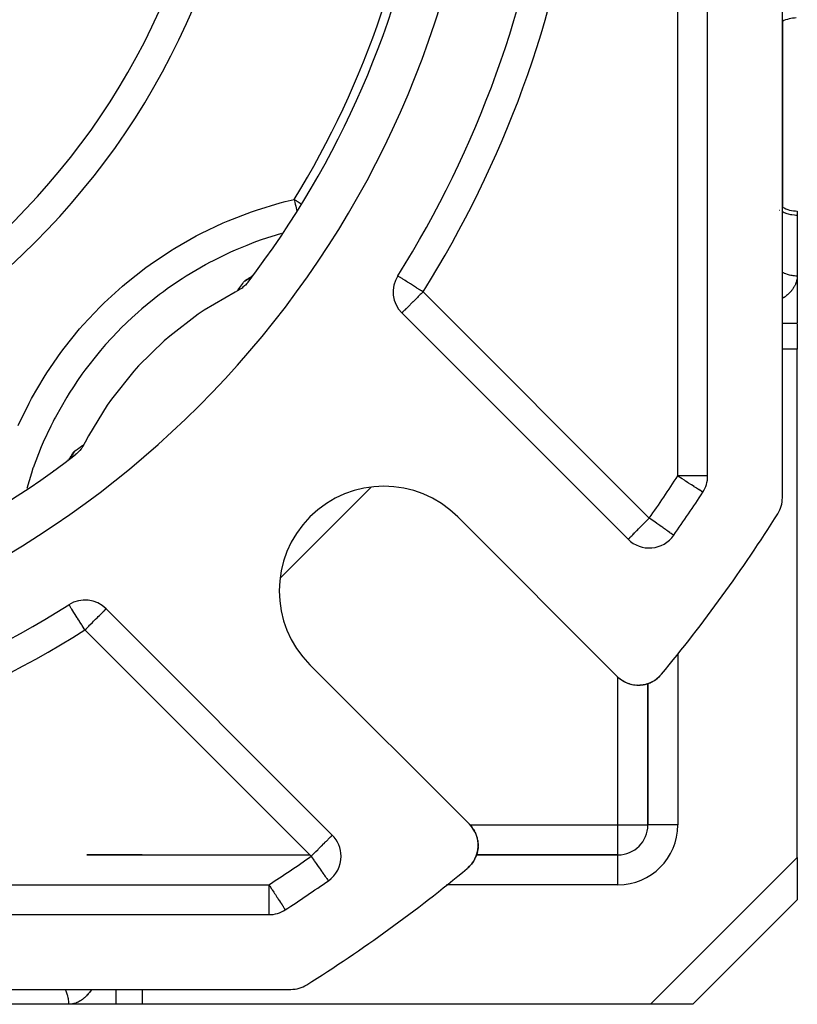
# Model space of a CAD drawing. Units: millimetres. Extents: x 24 to 1189, y -566 to 273.
# Drawn here: x 144 to 196, y -267 to -201 of the extents above; entities that cross this region are included whole.
import ezdxf

# ---------------------------------------------------------------- set-up
doc = ezdxf.new("R2010")
doc.units = ezdxf.units.MM
doc.linetypes.add('DASHED', pattern=[9.652, 8.128, -1.524])
doc.layers.add('nevidi', color=4, linetype='DASHED')

msp = doc.modelspace()

# ---------------------------------------------------------------- linework, layer by layer
at = {"color": 2}
for p, q in [((195, -232.911), (195, -128.7)), ((195, -232.911), (195, -128.7)), ((195, -232.911), (195, -128.7)), ((190, -231.452), (190, -130.16)), ((195, -201.034), (195, -213.45)), ((195, -201.034), (195, -213.45)), ((196, -213.723), (196, -213.991)), ((196, -213.991), (196, -218.053)), ((159.546, -218.045), (159.467, -218.119)), ((196, -218.053), (196, -221.228)), ((196, -218.093), (196, -218.053)), ((159.404, -218.171), (159.335, -218.22)), ((159.443, -218.139), (159.377, -218.191)), ((159.386, -218.184), (159.381, -218.188)), ((159.485, -218.102), (159.421, -218.157)), ((159.435, -218.154), (159.43, -218.157)), ((159.479, -218.128), (159.477, -218.129)), ((169.538, -220.545), (184.68, -235.687)), ((196, -221.279), (196, -222.96)), ((196, -256.977), (196, -222.96)), ((147.145, -230.44), (147.196, -230.393)), ((147.256, -230.334), (147.313, -230.273)), ((147.333, -230.249), (147.385, -230.182)), ((147.343, -230.249), (147.344, -230.247)), ((147.367, -230.206), (147.414, -230.14)), ((147.378, -230.192), (147.416, -230.134)), ((189.677, -232.541), (189.676, -232.54)), ((183.953, -244.86), (173.286, -234.192)), ((187.731, -235.422), (187.729, -235.421)), ((147.263, -240.066), (147.26, -240.065)), ((164.881, -255.486), (149.739, -240.344)), ((163.387, -244.092), (174.054, -254.759)), ((186.455, -245.124), (186.615, -245.009)), ((186.616, -245.008), (186.659, -244.972)), ((186.627, -244.998), (186.644, -244.984)), ((186.771, -244.87), (186.819, -244.819)), ((186.773, -244.868), (186.819, -244.818)), ((186.775, -244.866), (186.82, -244.817)), ((186.777, -244.864), (186.821, -244.817)), ((186.779, -244.862), (186.821, -244.816)), ((186.781, -244.86), (186.821, -244.816)), ((184.313, -245.145), (184.311, -245.144)), ((184.313, -245.145), (184.376, -245.182)), ((184.488, -245.242), (184.485, -245.24)), ((184.488, -245.242), (184.554, -245.273)), ((184.686, -245.325), (184.742, -245.345)), ((184.868, -245.382), (184.862, -245.38)), ((184.868, -245.382), (184.937, -245.398)), ((185.068, -245.423), (185.062, -245.422)), ((185.068, -245.423), (185.139, -245.432)), ((185.273, -245.443), (185.265, -245.443)), ((185.273, -245.443), (185.344, -245.445)), ((185.478, -245.442), (185.551, -245.437)), ((185.7, -245.417), (185.706, -245.416)), ((185.726, -245.413), (185.757, -245.407)), ((185.902, -245.372), (185.943, -245.359)), ((186, -245.341), (186, -254.806)), ((186, -254.806), (186, -245.341)), ((186.093, -245.309), (186.176, -245.272)), ((186.105, -245.303), (186.17, -245.274)), ((186.289, -245.22), (186.448, -245.128)), ((186.002, -254.806), (186, -254.806)), ((174.301, -255.064), (174.339, -255.119)), ((174.434, -255.291), (174.436, -255.294)), ((174.514, -255.474), (174.515, -255.479)), ((174.575, -255.667), (174.576, -255.673)), ((174.616, -255.867), (174.617, -255.874)), ((148.458, -256.806), (163.373, -256.806)), ((152.155, -256.806), (148.458, -256.806)), ((151.289, -256.806), (152.155, -256.806)), ((174.498, -256.911), (174.471, -256.97)), ((174.527, -256.828), (174.503, -256.899)), ((184, -256.806), (174.537, -256.806)), ((174.537, -256.806), (184, -256.806)), ((174.612, -256.502), (174.61, -256.512)), ((174.635, -256.297), (174.611, -256.507)), ((184, -256.808), (184, -256.806)), ((174.43, -257.059), (174.416, -257.09)), ((196, -256.977), (196, -259.806)), ((164.612, -258.534), (164.617, -258.536)), ((189, -266.806), (196, -259.806)), ((196, -259.806), (189, -266.806)), ((196, -259.704), (196, -259.705)), ((59.354, -260.806), (160.646, -260.806)), ((161.73, -260.481), (161.735, -260.483)), ((57.894, -265.806), (162.106, -265.806)), ((147.247, -266.806), (143.185, -266.806)), ((150.423, -266.806), (147.247, -266.806)), ((152.155, -266.806), (150.423, -266.806)), ((186.172, -266.806), (152.155, -266.806)), ((189, -266.806), (186.172, -266.806))]:
    msp.add_line(p, q, dxfattribs=at)
for points in [[(159.626, -217.96), (159.588, -218.002), (159.575, -218.015)], [(159.242, -218.478), (159.22, -218.506), (159.162, -218.577), (159.071, -218.674), (159.009, -218.734), (158.905, -218.824), (158.841, -218.875), (158.725, -218.955), (158.659, -218.996), (158.548, -219.057)], [(158.548, -219.057), (158.373, -219.147), (156.304, -220.364), (155.905, -220.632), (153.999, -222.091), (153.636, -222.406), (151.922, -224.086), (151.6, -224.442), (150.102, -226.318), (149.826, -226.711), (148.568, -228.755), (148.342, -229.179), (148.251, -229.354)], [(148.251, -229.354), (148.227, -229.401), (148.19, -229.465), (148.115, -229.583), (148.069, -229.647), (147.984, -229.753), (147.929, -229.815), (147.836, -229.909), (147.771, -229.968), (147.672, -230.048)], [(147.254, -230.337), (147.297, -230.29), (147.306, -230.28)], [(184.081, -244.977), (184.15, -245.032), (184.209, -245.076)], [(186.289, -245.22), (186.28, -245.225), (186.448, -245.128), (186.511, -245.086)], [(186.462, -245.119), (186.619, -245.006), (186.642, -244.985)], [(186.469, -245.114), (186.623, -245.002), (186.643, -244.984)], [(186.627, -244.998), (186.623, -245.002), (186.619, -245.006), (186.615, -245.009), (186.613, -245.01)], [(186.692, -244.941), (186.769, -244.872), (186.818, -244.819)], [(186.692, -244.941), (186.771, -244.87), (186.819, -244.819)], [(186.692, -244.941), (186.767, -244.874), (186.817, -244.821)], [(186.769, -244.872), (186.767, -244.874), (186.766, -244.875)], [(186.783, -244.858), (186.781, -244.86), (186.779, -244.862), (186.777, -244.864), (186.775, -244.866), (186.773, -244.868)], [(185.495, -245.441), (185.478, -245.442), (185.472, -245.443)], [(185.495, -245.441), (185.684, -245.42), (185.679, -245.421)], [(185.7, -245.417), (185.684, -245.42), (185.714, -245.415)], [(185.764, -245.403), (185.888, -245.377), (185.882, -245.378)], [(185.902, -245.372), (185.888, -245.377), (185.957, -245.357)], [(186.013, -245.336), (186.081, -245.314), (186.149, -245.286)], [(186.105, -245.303), (186.093, -245.309), (186.081, -245.314), (186.077, -245.315)], [(186.239, -245.244), (186.27, -245.23), (186.336, -245.195)], [(186.245, -245.241), (186.28, -245.225), (186.27, -245.23), (186.266, -245.232)], [(174.171, -254.887), (174.226, -254.956), (174.256, -254.999)], [(174.338, -255.117), (174.339, -255.119), (174.389, -255.21)], [(174.423, -255.271), (174.436, -255.294), (174.515, -255.479), (174.52, -255.494)], [(174.52, -255.494), (174.576, -255.673), (174.584, -255.714)], [(174.6, -255.792), (174.617, -255.874), (174.625, -255.955)], [(174.637, -256.278), (174.637, -256.284), (174.614, -256.49), (174.611, -256.505)], [(174.633, -256.035), (174.637, -256.078), (174.637, -256.096)], [(174.637, -256.274), (174.637, -256.284), (174.635, -256.301)], [(174.637, -256.071), (174.637, -256.078), (174.637, -256.225)], [(174.51, -256.883), (174.508, -256.887), (174.468, -256.978)], [(174.53, -256.82), (174.508, -256.887), (174.503, -256.899)], [(174.594, -256.585), (174.567, -256.708), (174.554, -256.746)], [(174.572, -256.688), (174.571, -256.694), (174.554, -256.745)], [(174.596, -256.575), (174.571, -256.694), (174.567, -256.708)], [(174.615, -256.485), (174.614, -256.49), (174.61, -256.51)], [(174.069, -257.572), (174.068, -257.573), (174.015, -257.622)], [(174.133, -257.5), (174.068, -257.573), (174.066, -257.575)], [(174.205, -257.419), (174.203, -257.42), (174.181, -257.446)], [(174.323, -257.254), (174.203, -257.42), (174.2, -257.425)], [(174.427, -257.071), (174.424, -257.076), (174.323, -257.254)], [(174.438, -257.046), (174.424, -257.076), (174.419, -257.085)]]:
    msp.add_lwpolyline(points, dxfattribs=at)
for centre, radius, start, end in [((110, -180.806), 47.5, 180, 0), ((110, -180.806), 70, 327.83959, 352.50648), ((110, -180.806), 65, 279.03854, 350.96146), ((110, -180.806), 62, 322.58252, 350.52528), ((195.927, -202.806), 2, 90, 117.646), ((196, -211.723), 2, 239.93132, 270), ((170.952, -219.131), 2, 147.83959, 225), ((110, -180.806), 62, 279.47472, 307.41748), ((188, -231.452), 2, 327.00411, 360), ((168.336, -239.142), 7, 45, 225), ((110, -180.806), 95, 324.90663, 327.00411), ((193, -232.911), 2, 327.88026, 0), ((110, -180.806), 100, 320.26928, 327.88026), ((186.094, -234.272), 2, 225, 324.90663), ((148.325, -241.758), 2, 45, 122.16041), ((110, -180.806), 70, 277.49352, 302.16041), ((185.368, -243.445), 2, 225, 320.26928), ((185.368, -243.445), 2, 229.97696, 232.4778), ((185.368, -243.445), 2, 302.71158, 308.51318), ((185.368, -243.445), 2, 308.59145, 310.23032), ((185.368, -243.445), 2, 310.77108, 317.7471), ((185.368, -243.445), 2, 272.99369, 280.15388), ((185.368, -243.445), 2, 281.23792, 287.12624), ((185.368, -243.445), 2, 290.78448, 295.19418), ((185.368, -243.445), 2, 296.68371, 302.62016), ((172.64, -256.173), 2, 309.73072, 45), ((184, -254.806), 2, 270, 0), ((163.467, -256.9), 2, 0, 45), ((163.467, -256.9), 2, 305.09337, 360), ((110, -180.806), 100, 302.11974, 309.73072), ((110, -180.806), 95, 302.99589, 305.09337), ((160.646, -258.806), 2, 270, 302.99589), ((162.106, -263.806), 2, 270, 302.11974)]:
    msp.add_arc(centre, radius, start, end, dxfattribs=at)
at = {"layer": 'nevidi', "color": 7, "linetype": 'Continuous'}
for p, q in [((188, -231.452), (188, -130.16)), ((194.819, -213.657), (194.82, -213.657)), ((160.246, -216.997), (160.247, -216.998)), ((159.488, -218.109), (159.49, -218.108)), ((159.501, -218.102), (159.503, -218.1)), ((170.952, -219.131), (186.094, -234.272)), ((194.999, -221.228), (196, -221.228)), ((196, -222.96), (194.999, -222.96)), ((146.2, -231.056), (146.198, -231.056)), ((190, -231.452), (188, -231.452)), ((167.491, -232.209), (161.403, -238.297)), ((184, -234.611), (184, -234.609)), ((188, -235.027), (188, -235.031)), ((163.467, -256.9), (148.325, -241.758)), ((188, -243.314), (188, -243.318)), ((188, -243.321), (188, -254.806)), ((184, -254.806), (184, -244.904)), ((174.099, -254.806), (184, -254.806)), ((184, -256.806), (184, -254.806)), ((184, -254.806), (186, -254.806)), ((188, -254.806), (186.002, -254.806)), ((184, -258.806), (184, -256.808)), ((186.172, -266.806), (196, -256.977)), ((59.354, -258.806), (160.646, -258.806)), ((160.646, -260.806), (160.646, -258.806)), ((164.225, -258.806), (164.218, -258.806)), ((184, -258.806), (172.516, -258.806)), ((147.825, -260.789), (147.825, -260.788)), ((149.557, -260.788), (149.557, -260.789)), ((150.423, -260.789), (150.423, -260.788)), ((152.155, -260.788), (152.155, -260.789)), ((150.423, -266.806), (150.423, -265.806)), ((152.155, -265.806), (152.155, -266.806))]:
    msp.add_line(p, q, dxfattribs=at)
for points in [[(143.856, -228.066), (144.587, -226.578), (144.757, -226.262), (145.591, -224.843), (145.783, -224.543), (146.72, -223.189), (146.934, -222.903), (147.974, -221.617), (148.211, -221.346), (149.354, -220.131), (149.612, -219.877), (150.836, -218.759), (151.109, -218.528), (152.4, -217.513), (152.687, -217.304), (154.046, -216.391), (154.348, -216.204), (155.773, -215.392), (156.09, -215.227), (157.582, -214.518), (157.914, -214.376), (159.466, -213.777), (159.807, -213.66), (161.388, -213.182), (161.734, -213.092), (162.332, -212.947)], [(162.332, -212.947), (162.349, -213.024), (162.349, -213.024), (162.379, -213.153), (162.407, -213.274), (162.407, -213.274), (162.437, -213.402), (162.464, -213.519), (162.464, -213.52), (162.492, -213.642), (162.505, -213.698)], [(162.332, -212.947), (162.457, -213.024), (162.515, -213.059), (162.587, -213.104), (162.736, -213.195), (162.809, -213.24)], [(194.999, -213.756), (195.047, -213.781), (195.131, -213.819), (195.291, -213.878), (195.379, -213.905), (195.548, -213.946), (195.64, -213.962), (195.812, -213.983), (195.906, -213.989), (196, -213.991)], [(161.483, -215.231), (160.127, -215.66), (159.813, -215.772), (159.629, -215.84), (159.156, -216.023), (158.382, -216.346), (158.077, -216.482), (156.854, -217.078), (156.708, -217.155), (156.417, -217.312), (156.407, -217.317), (155.108, -218.08), (154.832, -218.257), (154.251, -218.644), (153.836, -218.936), (153.584, -219.119), (153.321, -219.316), (152.136, -220.273), (151.885, -220.491), (151.858, -220.515), (151.482, -220.855), (150.764, -221.543), (150.528, -221.781), (149.709, -222.663), (149.486, -222.919), (149.377, -223.046), (149.271, -223.172), (148.325, -224.375), (148.13, -224.642), (147.838, -225.057), (147.555, -225.477), (147.28, -225.906), (147.106, -226.186), (146.35, -227.513), (146.272, -227.66), (146.196, -227.807), (146.042, -228.112), (145.538, -229.196), (145.406, -229.503), (145.035, -230.435), (144.861, -230.912), (144.852, -230.938), (144.744, -231.253), (144.433, -232.283)], [(159.59, -217.999), (159.579, -218.011), (159.576, -218.015), (159.52, -218.071), (159.517, -218.075), (159.48, -218.109), (159.459, -218.128), (159.455, -218.131), (159.421, -218.161)], [(170.952, -219.131), (170.84, -219.06), (170.765, -219.013), (170.755, -219.007), (170.747, -219.001), (170.544, -218.874), (170.532, -218.866), (170.504, -218.849), (170.452, -218.816), (170.316, -218.731), (170.26, -218.695), (170.112, -218.602), (170.071, -218.577), (170.039, -218.557), (169.923, -218.483), (169.846, -218.435), (169.752, -218.376), (169.704, -218.346), (169.682, -218.332), (169.603, -218.282), (169.547, -218.247), (169.478, -218.204), (169.441, -218.18), (169.38, -218.142), (169.36, -218.129), (169.355, -218.127), (169.31, -218.098), (169.303, -218.094), (169.27, -218.073), (169.27, -218.073), (169.259, -218.066)], [(194.999, -217.82), (195.093, -217.865), (195.131, -217.881), (195.216, -217.914), (195.324, -217.951), (195.379, -217.967), (195.453, -217.987), (195.566, -218.012), (195.639, -218.025), (195.699, -218.033), (195.814, -218.045), (195.906, -218.051), (195.95, -218.052), (196, -218.053)], [(196, -218.053), (195.999, -218.093), (195.999, -218.113), (195.995, -218.168), (195.993, -218.188), (195.987, -218.243), (195.984, -218.263), (195.974, -218.318), (195.97, -218.337), (195.957, -218.392), (195.952, -218.411), (195.936, -218.466), (195.929, -218.485), (195.91, -218.539), (195.903, -218.559), (195.881, -218.613), (195.872, -218.632), (195.847, -218.685), (195.838, -218.704), (195.809, -218.758), (195.799, -218.776), (195.767, -218.829), (195.756, -218.848), (195.721, -218.9), (195.708, -218.919), (195.671, -218.97), (195.657, -218.989), (195.616, -219.04), (195.601, -219.058), (195.557, -219.109), (195.541, -219.127), (195.494, -219.177), (195.477, -219.194), (195.427, -219.244), (195.409, -219.261), (195.355, -219.31), (195.336, -219.327), (195.28, -219.375), (195.259, -219.392), (195.199, -219.439), (195.178, -219.456), (195.115, -219.502), (195.092, -219.518), (195.026, -219.563), (195.002, -219.579), (194.999, -219.581)], [(158.548, -219.057), (158.56, -219.04), (158.638, -218.93), (158.694, -218.851), (158.769, -218.744), (158.823, -218.667), (158.896, -218.562), (158.948, -218.487), (158.978, -218.443)], [(158.978, -218.443), (158.979, -218.442), (158.988, -218.431), (158.991, -218.428), (159.005, -218.415), (159.008, -218.411), (159.026, -218.396), (159.03, -218.393), (159.052, -218.376), (159.057, -218.373), (159.081, -218.355), (159.087, -218.351), (159.115, -218.332), (159.121, -218.327), (159.151, -218.307), (159.158, -218.303), (159.191, -218.282), (159.198, -218.278), (159.233, -218.256), (159.241, -218.251), (159.278, -218.229), (159.286, -218.224), (159.294, -218.219), (159.325, -218.201), (159.334, -218.196), (159.374, -218.173), (159.383, -218.168), (159.425, -218.144), (159.435, -218.139), (159.464, -218.122)], [(159.395, -218.183), (159.391, -218.186), (159.329, -218.234), (159.325, -218.237), (159.298, -218.257), (159.261, -218.283), (159.257, -218.286), (159.233, -218.302), (159.19, -218.329), (159.186, -218.331), (159.118, -218.371), (159.114, -218.374), (159.099, -218.382), (159.044, -218.411), (159.04, -218.413), (159.029, -218.419), (158.978, -218.443)], [(170.952, -219.131), (170.852, -219.231), (170.82, -219.263), (170.766, -219.317), (170.632, -219.451), (170.581, -219.503), (170.511, -219.572), (170.451, -219.632), (170.316, -219.768), (170.284, -219.799), (170.278, -219.805), (170.118, -219.965), (170.092, -219.991), (170.062, -220.021), (169.973, -220.11), (169.936, -220.147), (169.845, -220.238), (169.826, -220.257), (169.813, -220.27), (169.737, -220.346), (169.72, -220.363), (169.651, -220.432), (169.649, -220.434), (169.61, -220.473), (169.598, -220.485), (169.589, -220.494), (169.564, -220.519), (169.551, -220.532), (169.544, -220.539), (169.538, -220.545)], [(147.638, -229.783), (147.61, -229.841), (147.608, -229.845), (147.576, -229.905), (147.571, -229.915), (147.568, -229.92), (147.537, -229.973), (147.528, -229.988), (147.526, -229.992), (147.483, -230.058), (147.48, -230.062), (147.451, -230.104), (147.434, -230.127), (147.431, -230.131), (147.404, -230.167), (147.383, -230.193), (147.38, -230.197), (147.329, -230.257), (147.326, -230.261), (147.303, -230.286), (147.272, -230.319), (147.269, -230.322), (147.254, -230.337)], [(147.317, -230.269), (147.338, -230.231), (147.343, -230.222), (147.367, -230.18), (147.372, -230.171), (147.395, -230.131), (147.4, -230.123), (147.423, -230.084), (147.428, -230.076), (147.45, -230.039), (147.455, -230.032), (147.476, -229.997), (147.481, -229.99), (147.502, -229.957), (147.506, -229.95), (147.526, -229.92), (147.53, -229.914), (147.549, -229.887), (147.553, -229.881), (147.571, -229.857), (147.575, -229.852), (147.591, -229.831), (147.594, -229.827), (147.609, -229.81), (147.612, -229.807), (147.625, -229.794), (147.627, -229.792), (147.638, -229.783)], [(147.638, -229.783), (147.653, -229.773), (147.756, -229.702), (147.832, -229.649), (147.938, -229.575), (148.016, -229.52), (148.125, -229.444), (148.204, -229.388), (148.251, -229.354)], [(147.213, -230.378), (147.209, -230.381), (147.151, -230.435)], [(189.676, -232.54), (189.667, -232.534), (189.65, -232.523), (189.635, -232.513), (189.595, -232.487), (189.58, -232.477), (189.579, -232.477), (189.511, -232.432), (189.5, -232.426), (189.399, -232.36), (189.396, -232.358), (189.264, -232.272), (189.263, -232.272), (189.236, -232.254), (189.104, -232.168), (189.102, -232.167), (188.925, -232.052), (188.911, -232.043), (188.875, -232.02), (188.729, -231.925), (188.691, -231.9), (188.52, -231.79), (188.499, -231.776), (188.448, -231.742), (188.302, -231.648), (188.187, -231.573), (188.117, -231.527), (188.079, -231.503), (188, -231.452)], [(184.68, -235.687), (184.686, -235.681), (184.693, -235.674), (184.704, -235.662), (184.731, -235.636), (184.737, -235.63), (184.785, -235.581), (184.793, -235.573), (184.839, -235.527), (184.852, -235.515), (184.879, -235.488), (184.939, -235.427), (184.987, -235.38), (185.048, -235.318), (185.054, -235.313), (185.114, -235.252), (185.2, -235.167), (185.26, -235.107), (185.273, -235.093), (185.379, -234.987), (185.42, -234.946), (185.512, -234.855), (185.593, -234.774), (185.593, -234.774), (185.76, -234.607), (185.774, -234.592), (185.835, -234.531), (185.961, -234.405), (186.013, -234.353), (186.094, -234.272)], [(187.729, -235.421), (187.721, -235.416), (187.704, -235.403), (187.693, -235.396), (187.65, -235.365), (187.644, -235.361), (187.583, -235.319), (187.574, -235.312), (187.568, -235.308), (187.48, -235.246), (187.459, -235.232), (187.361, -235.162), (187.326, -235.138), (187.262, -235.093), (187.214, -235.059), (187.171, -235.029), (187.038, -234.935), (186.996, -234.906), (186.923, -234.855), (186.833, -234.792), (186.805, -234.772), (186.603, -234.63), (186.602, -234.629), (186.57, -234.606), (186.389, -234.48), (186.354, -234.455), (186.209, -234.353), (186.171, -234.326), (186.094, -234.272)], [(148.325, -241.758), (148.275, -241.679), (148.274, -241.678), (148.133, -241.453), (148.115, -241.424), (148.069, -241.352), (147.995, -241.233), (147.959, -241.176), (147.862, -241.022), (147.846, -240.997), (147.809, -240.937), (147.738, -240.825), (147.671, -240.718), (147.668, -240.712), (147.625, -240.644), (147.543, -240.512), (147.538, -240.504), (147.525, -240.483), (147.45, -240.367), (147.436, -240.346), (147.417, -240.316), (147.384, -240.265), (147.364, -240.233), (147.338, -240.192), (147.314, -240.151), (147.313, -240.149), (147.307, -240.14), (147.287, -240.104), (147.28, -240.092), (147.273, -240.081), (147.265, -240.068), (147.263, -240.066)], [(148.325, -241.758), (148.406, -241.678), (148.458, -241.626), (148.584, -241.5), (148.645, -241.438), (148.659, -241.424), (148.826, -241.257), (148.826, -241.257), (148.907, -241.176), (148.999, -241.084), (149.04, -241.043), (149.146, -240.937), (149.159, -240.924), (149.219, -240.864), (149.304, -240.778), (149.365, -240.718), (149.371, -240.712), (149.432, -240.651), (149.48, -240.603), (149.541, -240.543), (149.568, -240.516), (149.581, -240.504), (149.627, -240.457), (149.635, -240.449), (149.682, -240.401), (149.688, -240.395), (149.714, -240.368), (149.725, -240.356), (149.732, -240.349), (149.739, -240.344)], [(163.467, -256.9), (163.599, -256.767), (163.654, -256.713), (163.677, -256.689), (163.787, -256.58), (163.908, -256.459), (163.929, -256.438), (163.968, -256.398), (164.135, -256.231), (164.141, -256.226), (164.173, -256.193), (164.301, -256.066), (164.327, -256.039), (164.406, -255.96), (164.446, -255.92), (164.483, -255.884), (164.574, -255.792), (164.606, -255.761), (164.624, -255.743), (164.682, -255.685), (164.7, -255.667), (164.768, -255.599), (164.77, -255.597), (164.821, -255.546), (164.822, -255.544), (164.83, -255.536), (164.855, -255.511), (164.868, -255.498), (164.875, -255.492), (164.881, -255.486)], [(163.467, -256.9), (163.498, -256.945), (163.5, -256.946), (163.653, -257.164), (163.653, -257.165), (163.678, -257.199), (163.803, -257.379), (163.853, -257.449), (163.897, -257.513), (163.947, -257.584), (164.022, -257.69), (164.083, -257.777), (164.1, -257.801), (164.182, -257.918), (164.207, -257.954), (164.256, -258.022), (164.318, -258.112), (164.33, -258.129), (164.37, -258.186), (164.414, -258.248), (164.454, -258.303), (164.466, -258.32), (164.494, -258.36), (164.513, -258.388), (164.553, -258.446), (164.555, -258.448), (164.582, -258.488), (164.583, -258.49), (164.592, -258.504), (164.601, -258.518), (164.611, -258.533), (164.612, -258.534)], [(160.646, -258.806), (160.677, -258.853), (160.698, -258.886), (160.823, -259.077), (160.831, -259.091), (160.863, -259.14), (160.965, -259.297), (161.024, -259.388), (161.073, -259.464), (161.101, -259.507), (161.179, -259.627), (161.229, -259.705), (161.268, -259.764), (161.325, -259.852), (161.347, -259.886), (161.414, -259.989), (161.452, -260.048), (161.46, -260.06), (161.519, -260.151), (161.543, -260.188), (161.584, -260.248), (161.594, -260.264), (161.619, -260.302), (161.647, -260.344), (161.676, -260.39), (161.682, -260.401), (161.689, -260.413), (161.705, -260.441), (161.711, -260.451), (161.72, -260.467), (161.729, -260.48), (161.73, -260.481)], [(147.247, -266.806), (147.246, -266.736), (147.245, -266.712), (147.24, -266.62), (147.225, -266.486), (147.219, -266.445), (147.206, -266.372), (147.177, -266.24), (147.162, -266.185), (147.145, -266.13), (147.102, -266.004), (147.075, -265.936), (147.059, -265.899), (147.014, -265.806)], [(148.774, -265.806), (148.758, -265.832), (148.742, -265.855), (148.696, -265.921), (148.68, -265.943), (148.633, -266.005), (148.617, -266.027), (148.569, -266.085), (148.552, -266.106), (148.504, -266.161), (148.487, -266.181), (148.438, -266.233), (148.421, -266.251), (148.371, -266.3), (148.353, -266.317), (148.303, -266.363), (148.285, -266.379), (148.234, -266.422), (148.216, -266.437), (148.165, -266.477), (148.146, -266.49), (148.094, -266.527), (148.076, -266.539), (148.023, -266.573), (148.005, -266.584), (147.952, -266.615), (147.933, -266.625), (147.88, -266.653), (147.861, -266.662), (147.807, -266.687), (147.788, -266.695), (147.734, -266.716), (147.715, -266.723), (147.66, -266.741), (147.641, -266.747), (147.586, -266.762), (147.567, -266.767), (147.512, -266.779), (147.492, -266.783), (147.437, -266.792), (147.418, -266.795), (147.363, -266.801), (147.343, -266.802), (147.288, -266.805), (147.268, -266.806), (147.247, -266.806)]]:
    msp.add_lwpolyline(points, dxfattribs=at)
for centre, radius, start, end in [((110, -180.806), 49.5, 180, 0), ((110, -180.806), 61.414, 328.44279, 354.10548), ((110, -180.806), 72, 327.83959, 352.09153), ((110, -180.806), 93, 324.90663, 327.00411), ((110, -180.806), 72, 277.90847, 302.16041), ((184, -254.806), 4, 270, 0), ((110, -180.806), 93, 302.99589, 305.09337)]:
    msp.add_arc(centre, radius, start, end, dxfattribs=at)

doc.saveas('drawing.dxf')
